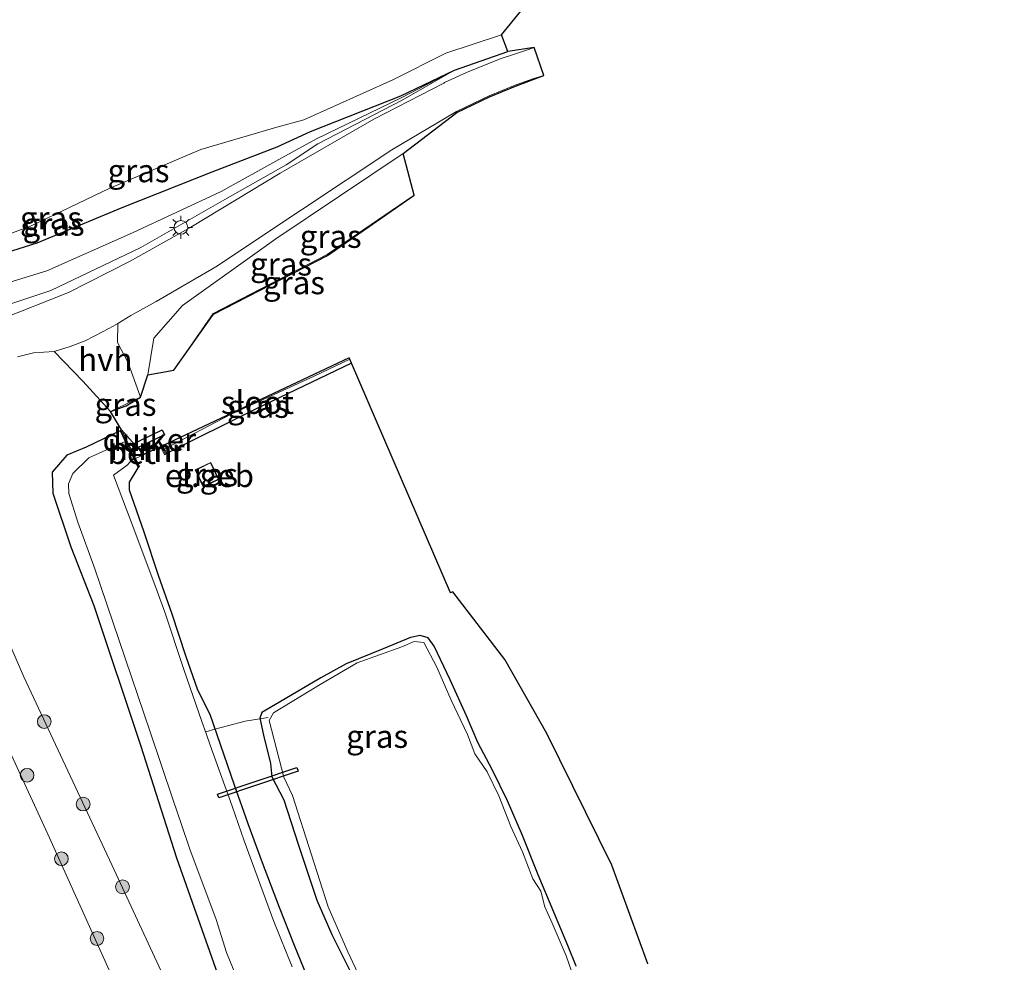
# Model space of a CAD drawing. Units: metres. Extents: x 119990 to 130012, y 474999 to 481251.
# Drawn here: x 125547 to 125655, y 476699 to 476802 of the extents above; entities that cross this region are included whole.
import ezdxf
from ezdxf.enums import TextEntityAlignment as Align

# ---------------------------------------------------------------- set-up
doc = ezdxf.new("R2010")
doc.units = ezdxf.units.M
doc.linetypes.add('IE-TERREINAFSCHEIDING', pattern=[10, 8, -2])
doc.layers.get('0').update_dxf_attribs({"lineweight": 25})
for name, color, linetype, lineweight in [('B-ME-GR-BOOM-S-B1', 93, 'Continuous', 18), ('B-ME-GR-STRUIKEN-GV-B6', 93, 'Continuous', 18), ('B-ME-GW-KRUINLIJN-L-B1', 93, 'Continuous', 18), ('B-ME-GW-TEENLIJN-L-B1', 93, 'Continuous', 18), ('B-ME-IE-GRASLAND-GV-B6', 93, 'Continuous', 18), ('B-ME-IE-MEUBILAIR_WEGMEUBILAIR-LICHTMAST-S-B1', 8, 'Continuous', 18), ('B-ME-IE-TERREINAFSCHEIDING-DOORGANG-L-B1', 8, 'IE-TERREINAFSCHEIDING-KUNSTMATIG-OPEN', 18), ('B-ME-IE-TERREINAFSCHEIDING-RASTERHEKWERK-L-B1', 8, 'IE-TERREINAFSCHEIDING', 18), ('B-ME-KG-KADASTRAAL-DAKRAND-L-B1', 13, 'Continuous', 18), ('B-ME-MW-MUUR-GV-B6', 8, 'IE-TERREINAFSCHEIDING-KUNSTMATIG', 18), ('B-ME-MW-MUUR-L-B1', 8, 'IE-TERREINAFSCHEIDING-KUNSTMATIG', 18), ('B-ME-OG-BEBOUWING-GV-B6', 173, 'Continuous', 18), ('B-ME-OG-WATER-GV-B6', 153, 'Continuous', 18), ('B-ME-VH-VERH_SOORT-BETON-OVERIG-GV-B6', 8, 'IE-TERREINAFSCHEIDING-NATUURLIJK-HOUTWAL', 18), ('B-ME-VH-VERH_SOORT-BITUMEN-GV-B6', 8, 'IE-TERREINAFSCHEIDING-NATUURLIJK-HOUTWAL', 18), ('B-ME-VH-VERH_SOORT-HALF_VERHARDING-GV-B6', 8, 'IE-TERREINAFSCHEIDING-NATUURLIJK-HOUTWAL', 18)]:
    doc.layers.add(name, color=color, linetype=linetype, lineweight=lineweight)
for name, color, linetype in [('B-ME-GW-INSTEEKWATERGANG-L-B1', 10, 'Continuous'), ('B-ME-KG-KADASTRAAL-OPNAMEDTMGRENS-L-B1', 10, 'Continuous'), ('B-ME-KW-DUIKER-GV-B6', 10, 'Continuous')]:
    doc.layers.add(name, color=color, linetype=linetype)
doc.styles.add('NLCS-ISO', font='NLCS-ISO.TTF')
doc.linetypes.add('IE-TERREINAFSCHEIDING-KUNSTMATIG', pattern='A,4,[82,NLCS.SHX,S=0.75,R=90,X=0,Y=0],4,-2', length=10)
doc.linetypes.add('IE-TERREINAFSCHEIDING-KUNSTMATIG-OPEN', pattern='A,7,-1.5,[67,NLCS.SHX,S=0.75,R=0,X=0,Y=0],-1.5', length=10)
doc.linetypes.add('IE-TERREINAFSCHEIDING-NATUURLIJK-HOUTWAL', pattern='A,7,-1.5,[67,NLCS.SHX,S=0.75,R=45,X=0,Y=0],-1.5,7,-1.5,[70,NLCS.SHX,S=0.75,R=0,X=0,Y=0],-1.5', length=20)

# ---------------------------------------------------------------- blocks, each defined once
blk = doc.blocks.new('boom')
h = blk.add_hatch(color=256)
edge = h.paths.add_edge_path()
edge.add_arc((0, 0), 0.75, 0, 360)
blk.add_circle((0, 0), 0.75)
blk = doc.blocks.new('lantaarnpaal')
for p, q in [((0, 0.75), (0, 1.25)), ((-0.75, 0), (-1.25, 0)), ((-0.88, 0.88), (-0.53, 0.53)), ((0.53, 0.53), (0.88, 0.88)), ((0.75, 0), (1.25, 0)), ((-0.53, -0.53), (-0.88, -0.88)), ((0, -0.75), (0, -1.25)), ((0.53, -0.53), (0.88, -0.88))]:
    blk.add_line(p, q)
blk.add_circle((0, 0), 0.75)

msp = doc.modelspace()

# ---------------------------------------------------------------- linework, layer by layer
at = {"layer": 'B-ME-GR-STRUIKEN-GV-B6'}
msp.add_polyline3d([(125564.216, 476682.446, -0.226), (125550.257, 476713.32, -0.299), (125535.322, 476745.725, -0.277), (125537.614, 476746.328, -1.044), (125539.186, 476745.141, -1.302), (125540.573, 476744.177, -1.561), (125542.011, 476743.054, -1.68), (125542.37, 476742.532, -1.797), (125547.636, 476730.479, -1.823), (125557.245, 476709.973, -1.813), (125566.831, 476689.334, -1.848)], dxfattribs=at)
at = {"layer": 'B-ME-GW-INSTEEKWATERGANG-L-B1'}
for points in [[(125520.9751, 476770.8616, 0.343), (125528.671, 476772.156, 0.361), (125537.047, 476774.041, 0.333), (125549.087, 476777.833, 0.343), (125558.377, 476781.676, 0.431), (125568.192, 476785.569, 0.456), (125575.291, 476788.282, 0.422), (125578.944, 476789.965, 0.476), (125588.787, 476793.865, 0.563), (125594.66, 476796.653, 0.615), (125600.471, 476798.679, 0.608)], [(125583.4322, 476764.68, -2.5255), (125572.9523, 476759.6667, -2.4765), (125563.2289, 476754.8278, -2.3952)], [(125558.151, 476757.313, -2.404), (125554.457, 476755.547, -2.312), (125552.359, 476754.66, -2.143), (125550.747, 476752.803, -2.07), (125550.802, 476750.526, -2.229), (125552.7975, 476744.6769, -2.229), (125555.275, 476738.264, -2.261), (125560.373, 476723.016, -2.23), (125564.303, 476710.734, -2.097), (125569.832, 476695.079, -2.152), (125576.343, 476680.641, -2.118), (125584.222, 476663.388, -2.031), (125590.251, 476649.546, -2.079), (125598.116, 476632.171, -2.148), (125605.116, 476615.598, -2.047), (125611.717, 476600.351, -2.036), (125616.485, 476589.538, -2.105), (125621.362, 476578.366, -2.112), (125627.95, 476563.06, -2.119), (125634.084, 476548.881, -2.048), (125641.384, 476532.121, -2.105), (125648.139, 476516.376, -2.113), (125654.673, 476500.744, -2.116)], [(125578.5773, 476697.7882, -2.505), (125577.2104, 476701.167, -2.4737), (125575.5424, 476705.299, -2.4737), (125573.6922, 476710.1858, -2.4737), (125572.1425, 476714.4262, -2.4737), (125570.6376, 476718.6582, -2.4737), (125569.4991, 476721.9215, -2.4737), (125567.9859, 476726.3627, -2.4737), (125566.6265, 476729.0256, -2.5162), (125565.316, 476732.7573, -2.5162), (125563.8463, 476737.3038, -2.5162), (125562.3441, 476741.5352, -2.5162), (125560.7996, 476746.2429, -2.4737), (125559.1885, 476750.85, -2.4312), (125559.1811, 476751.7063, -2.4312), (125560.117, 476753.278, -2.418)], [(125607.9542, 476698.921, -2.4787), (125607.033, 476701.1596, -2.6062), (125605.5053, 476704.8178, -2.6062), (125603.7972, 476708.8602, -2.6062), (125602.0633, 476713.1539, -2.6062), (125600.4537, 476716.9452, -2.6062), (125598.8015, 476720.3067, -2.6062), (125597.2179, 476723.321, -2.6062), (125595.9563, 476726.224, -2.6487), (125594.1783, 476730.1515, -2.6487), (125592.4546, 476733.8079, -2.6487), (125591.7689, 476734.7191, -2.6837), (125590.909, 476734.9778, -2.6837), (125589.8512, 476734.7574, -2.6837), (125586.8661, 476733.5303, -2.7187), (125582.8495, 476731.8916, -2.7537), (125580.0705, 476730.3546, -2.7187), (125575.5523, 476727.6986, -2.5787), (125573.6444, 476726.5791, -2.5787), (125573.4262, 476725.9696, -2.5787), (125573.8184, 476724.1075, -2.5787), (125574.5729, 476721.0271, -2.5787), (125574.7227, 476719.5569, -2.5787), (125576.0375, 476717.0643, -2.5787), (125577.6098, 476712.2109, -2.6487), (125579.6157, 476706.1085, -2.6487), (125581.269, 476702.3615, -2.6487), (125583.379, 476698.1395, -2.5987)]]:
    msp.add_polyline3d(points, dxfattribs=at)
at = {"layer": 'B-ME-GW-KRUINLIJN-L-B1'}
for points in [[(125474.423, 476756.309, 0.615), (125483.229, 476758.573, 0.605), (125494.23, 476761.251, 0.598), (125507.15, 476764.41, 0.568), (125513.025, 476765.996, 0.527), (125522.395, 476767.863, 0.436), (125529.335, 476769.02, 0.398), (125537.672, 476770.934, 0.362), (125550.143, 476774.757, 0.388), (125559.503, 476778.917, 0.454), (125569.194, 476783.432, 0.513), (125575.828, 476787.078, 0.447), (125579.581, 476789.155, 0.479), (125588.827, 476793.644, 0.565), (125594.66, 476796.653, 0.615)], [(125561.193, 476763.44, -1.691), (125561.853, 476767.417, -1.104), (125564.979, 476770.97, -0.78), (125575.162, 476778.244, -0.279), (125589.059, 476787.571, 0.329)]]:
    msp.add_polyline3d(points, dxfattribs=at)
at = {"layer": 'B-ME-GW-TEENLIJN-L-B1'}
for points in [[(125474.423, 476756.309, 0.615), (125477.768, 476756.927, 0.472), (125483.403, 476757.868, 0.194), (125494.635, 476759.799, -0.211), (125507.538, 476763.042, -0.435), (125513.1, 476764.178, -0.629), (125522.385, 476765.758, -0.867), (125529.457, 476766.824, -1.05), (125538.385, 476768.55, -1.062), (125550.606, 476772.616, -0.824), (125560.404, 476777.3, -0.509), (125569.598, 476782.552, -0.084), (125576.299, 476786.332, 0.12), (125579.75, 476788.625, 0.233), (125588.961, 476793.387, 0.504), (125594.66, 476796.653, 0.615)], [(125590.254, 476783.025, -1.86), (125580.76, 476776.534, -1.922), (125568.299, 476770.131, -1.762), (125564.02, 476763.914, -1.814)], [(125566.831, 476689.334, -1.848), (125557.245, 476709.973, -1.813), (125547.636, 476730.479, -1.823), (125542.37, 476742.532, -1.797)]]:
    msp.add_polyline3d(points, dxfattribs=at)
at = {"layer": 'B-ME-IE-GRASLAND-GV-B6'}
for points in [[(125600.471, 476798.679, 0.608), (125594.66, 476796.653, 0.615), (125588.787, 476793.865, 0.563), (125578.944, 476789.965, 0.476), (125575.291, 476788.282, 0.422), (125568.192, 476785.569, 0.456), (125558.377, 476781.676, 0.431), (125549.087, 476777.833, 0.343), (125537.047, 476774.041, 0.333), (125528.671, 476772.156, 0.361), (125520.9751, 476770.8616, 0.343), (125519.865, 476773.188, -0.352), (125520.847, 476772.489, -0.359), (125528.643, 476773.41, -0.381), (125536.894, 476775.427, -0.394), (125548.372, 476779.642, -0.464), (125556.978, 476783.748, -0.358), (125566.954, 476787.996, -0.365), (125575.274, 476790.427, -0.38), (125578.228, 476791.228, -0.386), (125587.937, 476795.614, -0.393), (125593.7, 476798.517, -0.373), (125599.787, 476800.515, -0.383), (125600.471, 476798.679, 0.608)], [(125538.385, 476768.55, -1.062), (125550.606, 476772.616, -0.824), (125560.404, 476777.3, -0.509), (125569.598, 476782.552, -0.084), (125576.299, 476786.332, 0.12), (125579.75, 476788.625, 0.233), (125588.961, 476793.387, 0.504), (125594.66, 476796.653, 0.615), (125600.471, 476798.679, 0.608), (125603.36, 476799.13, 0.57), (125602.42, 476798.816, 0.599), (125601.301, 476798.459, 0.591), (125599.628, 476797.903, 0.602), (125595.984, 476796.413, 0.603), (125593.577, 476795.31, 0.595), (125593.497, 476795.225, 0.593), (125585.846, 476791.323, 0.446), (125575.647, 476785.413, 0.131), (125565.872, 476779.518, -0.235), (125559.241, 476775.841, -0.557), (125552.515, 476772.419, -0.797), (125544.955, 476769.433, -0.987)], [(125507.538, 476763.042, -0.435), (125507.15, 476764.41, 0.568), (125513.025, 476765.996, 0.527), (125522.395, 476767.863, 0.436), (125529.335, 476769.02, 0.398), (125537.672, 476770.934, 0.362), (125550.143, 476774.757, 0.388), (125559.503, 476778.917, 0.454), (125569.194, 476783.432, 0.513), (125575.828, 476787.078, 0.447), (125579.581, 476789.155, 0.479), (125588.827, 476793.644, 0.565), (125594.66, 476796.653, 0.615), (125588.961, 476793.387, 0.504), (125579.75, 476788.625, 0.233), (125576.299, 476786.332, 0.12), (125569.598, 476782.552, -0.084), (125560.404, 476777.3, -0.509), (125550.606, 476772.616, -0.824), (125538.385, 476768.55, -1.062), (125529.457, 476766.824, -1.05), (125522.385, 476765.758, -0.867), (125513.1, 476764.178, -0.629), (125507.538, 476763.042, -0.435)], [(125537.047, 476774.041, 0.333), (125549.087, 476777.833, 0.343), (125558.377, 476781.676, 0.431), (125568.192, 476785.569, 0.456), (125575.291, 476788.282, 0.422), (125578.944, 476789.965, 0.476), (125588.787, 476793.865, 0.563), (125594.66, 476796.653, 0.615), (125588.827, 476793.644, 0.565), (125579.581, 476789.155, 0.479), (125575.828, 476787.078, 0.447), (125569.194, 476783.432, 0.513), (125559.503, 476778.917, 0.454), (125550.143, 476774.757, 0.388), (125537.672, 476770.934, 0.362)], [(125589.059, 476787.571, 0.329), (125575.162, 476778.244, -0.279), (125564.979, 476770.97, -0.78), (125561.853, 476767.417, -1.104), (125561.193, 476763.44, -1.691), (125560.376, 476760.969, -2.128), (125559.028, 476764.722, -1.597), (125557.89, 476766.945, -1.21), (125557.907, 476769.026, -0.861), (125559.34, 476769.895, -0.81), (125562.101, 476771.418, -0.711), (125568.593, 476775.197, -0.433), (125577.94, 476781.421, -0.006), (125587.832, 476787.977, 0.381), (125594.87, 476792.138, 0.555), (125598.433, 476793.843, 0.592), (125601.274, 476795.021, 0.609), (125603.335, 476795.744, 0.607), (125604.405, 476796.083, 0.592), (125601.3097, 476794.9276, 0.609), (125598.4738, 476793.7517, 0.592), (125594.9171, 476792.0497, 0.555), (125589.059, 476787.571, 0.329)], [(125590.254, 476783.025, -1.86), (125580.76, 476776.534, -1.922), (125568.299, 476770.131, -1.762), (125564.02, 476763.914, -1.814), (125561.193, 476763.44, -1.691), (125561.853, 476767.417, -1.104), (125564.979, 476770.97, -0.78), (125575.162, 476778.244, -0.279), (125589.059, 476787.571, 0.329), (125590.254, 476783.025, -1.86)], [(125564.02, 476763.914, -1.814), (125568.299, 476770.131, -1.762), (125580.76, 476776.534, -1.922), (125590.254, 476783.025, -1.86), (125580.8113, 476776.4479, -1.922), (125568.3671, 476770.0536, -1.762), (125564.02, 476763.914, -1.814)], [(125546.974, 476765.394, -1.078), (125548.693, 476765.829, -1.055), (125550.955, 476765.968, -1.05), (125554.104, 476762.728, -1.61)], [(125572.9523, 476759.6667, -2.4765), (125563.2289, 476754.8278, -2.3952), (125562.9705, 476755.327, -2.9502), (125570.2669, 476759.115, -2.9502), (125579.3479, 476763.2649, -2.9502), (125583.2349, 476765.1373, -2.9502), (125583.4322, 476764.68, -2.5255), (125572.9523, 476759.6667, -2.4765)], [(125578.5773, 476697.7882, -2.505), (125577.2104, 476701.167, -2.4737), (125575.5424, 476705.299, -2.4737), (125573.6922, 476710.1858, -2.4737), (125572.1425, 476714.4262, -2.4737), (125570.6376, 476718.6582, -2.4737), (125569.4991, 476721.9215, -2.4737), (125567.9859, 476726.3627, -2.4737), (125566.6265, 476729.0256, -2.5162), (125565.316, 476732.7573, -2.5162), (125563.8463, 476737.3038, -2.5162), (125562.3441, 476741.5352, -2.5162), (125560.7996, 476746.2429, -2.4737), (125559.1885, 476750.85, -2.4312), (125559.1811, 476751.7063, -2.4312), (125560.117, 476753.278, -2.418), (125560.275, 476753.451, -2.385), (125559.8552, 476754.3056, -2.3582), (125559.602, 476754.821, -2.342), (125558.313, 476757.419, -2.4), (125560.6999, 476754.7219, -2.37), (125562.5534, 476755.5569, -2.3952), (125562.9938, 476754.7061, -2.3952), (125563.2289, 476754.8278, -2.3952), (125572.9523, 476759.6667, -2.4765), (125583.4322, 476764.68, -2.5255)], [(125583.4322, 476764.68, -2.5255), (125594.2299, 476739.6497, -2.4477), (125594.46, 476739.733, -2.631), (125600.147, 476732.382, -2.663), (125604.748, 476724.291, -2.581), (125611.845, 476709.919, -2.673), (125615.772, 476699.154, -2.541)], [(125554.104, 476762.728, -1.61), (125557.123, 476759.431, -2.104), (125558.313, 476757.419, -2.4), (125558.151, 476757.313, -2.404), (125554.457, 476755.547, -2.312), (125552.359, 476754.66, -2.143), (125550.747, 476752.803, -2.07), (125550.802, 476750.526, -2.229), (125552.7975, 476744.6769, -2.229), (125555.275, 476738.264, -2.261), (125560.373, 476723.016, -2.23), (125564.303, 476710.734, -2.097), (125569.832, 476695.079, -2.152)], [(125557.123, 476759.431, -2.104), (125560.376, 476760.969, -2.128), (125558.82, 476760.029, -2.1), (125557.123, 476759.431, -2.104)], [(125569.832, 476695.079, -2.152), (125564.303, 476710.734, -2.097), (125560.373, 476723.016, -2.23), (125555.275, 476738.264, -2.261), (125552.7975, 476744.6769, -2.229), (125550.802, 476750.526, -2.229), (125550.747, 476752.803, -2.07), (125552.359, 476754.66, -2.143), (125554.457, 476755.547, -2.312), (125558.151, 476757.313, -2.404), (125558.7226, 476756.1467, -3), (125554.7508, 476754.3836, -3), (125552.9957, 476752.6751, -3), (125552.5182, 476751.5436, -3), (125552.5474, 476750.4597, -3), (125553.5598, 476747.3601, -3), (125555.4089, 476742.2473, -3), (125558.0465, 476734.427, -3), (125561.4269, 476724.4829, -3), (125563.9085, 476717.1394, -3), (125564.8917, 476714.2475, -3), (125565.7644, 476711.6639, -3), (125568.6485, 476703.9984, -3), (125569.7586, 476700.4193, -3), (125571.6127, 476695.8572, -3)], [(125576.9222, 476698.8377, -2.9287), (125574.9319, 476703.7989, -2.9287), (125571.702, 476712.5887, -3), (125570.3848, 476716.3737, -3), (125567.9713, 476723.0397, -3), (125567.5361, 476724.291, -3), (125567.062, 476725.6024, -3), (125565.0777, 476731.3721, -3), (125563.0469, 476737.5334, -3), (125562.1973, 476739.8084, -3), (125559.8612, 476746.0508, -3), (125557.4531, 476752.4902, -3), (125558.934, 476753.5741, -3), (125559.6048, 476754.3464, -3), (125560.117, 476753.278, -2.418), (125559.1811, 476751.7063, -2.4312), (125559.1885, 476750.85, -2.4312), (125560.7996, 476746.2429, -2.4737), (125562.3441, 476741.5352, -2.5162), (125563.8463, 476737.3038, -2.5162), (125565.316, 476732.7573, -2.5162), (125566.6265, 476729.0256, -2.5162), (125567.9859, 476726.3627, -2.4737), (125569.4991, 476721.9215, -2.4737), (125570.6376, 476718.6582, -2.4737), (125572.1425, 476714.4262, -2.4737), (125573.6922, 476710.1858, -2.4737), (125575.5424, 476705.299, -2.4737), (125577.2104, 476701.167, -2.4737), (125578.5773, 476697.7882, -2.505)], [(125536.838, 476754.199, -1.215), (125540.186, 476746.267, -1.586), (125542.011, 476743.054, -1.68), (125540.573, 476744.177, -1.561), (125539.186, 476745.141, -1.302), (125537.614, 476746.328, -1.044), (125535.322, 476745.725, -0.277), (125550.257, 476713.32, -0.299), (125564.216, 476682.446, -0.226)], [(125566.3444, 476753.0549, -2.443), (125567.231, 476751.1955, -2.443), (125568.9445, 476752.0126, -2.443), (125568.0579, 476753.872, -2.443), (125566.3444, 476753.0549, -2.443)], [(125566.831, 476689.334, -1.848), (125557.245, 476709.973, -1.813), (125547.636, 476730.479, -1.823), (125542.37, 476742.532, -1.797)], [(125583.379, 476698.1395, -2.5987), (125581.269, 476702.3615, -2.6487), (125579.6157, 476706.1085, -2.6487), (125577.6098, 476712.2109, -2.6487), (125576.0375, 476717.0643, -2.5787), (125574.7227, 476719.5569, -2.5787), (125574.5729, 476721.0271, -2.5787), (125573.8184, 476724.1075, -2.5787), (125573.4262, 476725.9696, -2.5787), (125573.6444, 476726.5791, -2.5787), (125575.5523, 476727.6986, -2.5787), (125580.0705, 476730.3546, -2.7187), (125582.8495, 476731.8916, -2.7537), (125586.8661, 476733.5303, -2.7187), (125589.8512, 476734.7574, -2.6837), (125590.909, 476734.9778, -2.6837), (125591.7689, 476734.7191, -2.6837), (125592.4546, 476733.8079, -2.6487), (125594.1783, 476730.1515, -2.6487), (125595.9563, 476726.224, -2.6487), (125597.2179, 476723.321, -2.6062), (125598.8015, 476720.3067, -2.6062), (125600.4537, 476716.9452, -2.6062), (125602.0633, 476713.1539, -2.6062), (125603.7972, 476708.8602, -2.6062), (125605.5053, 476704.8178, -2.6062), (125607.033, 476701.1596, -2.6062), (125607.9542, 476698.921, -2.4787)], [(125607.9542, 476698.921, -2.4787), (125607.033, 476701.1596, -2.6062), (125605.5053, 476704.8178, -2.6062), (125603.7972, 476708.8602, -2.6062), (125602.0633, 476713.1539, -2.6062), (125600.4537, 476716.9452, -2.6062), (125598.8015, 476720.3067, -2.6062), (125597.2179, 476723.321, -2.6062), (125595.9563, 476726.224, -2.6487), (125594.1783, 476730.1515, -2.6487), (125592.4546, 476733.8079, -2.6487), (125591.7689, 476734.7191, -2.6837), (125590.909, 476734.9778, -2.6837), (125589.8512, 476734.7574, -2.6837), (125586.8661, 476733.5303, -2.7187), (125582.8495, 476731.8916, -2.7537), (125580.0705, 476730.3546, -2.7187), (125575.5523, 476727.6986, -2.5787), (125573.6444, 476726.5791, -2.5787), (125573.4262, 476725.9696, -2.5787), (125573.8184, 476724.1075, -2.5787), (125574.5729, 476721.0271, -2.5787), (125574.7227, 476719.5569, -2.5787), (125576.0375, 476717.0643, -2.5787), (125577.6098, 476712.2109, -2.6487), (125579.6157, 476706.1085, -2.6487), (125581.269, 476702.3615, -2.6487), (125583.379, 476698.1395, -2.5987)], [(125607.4207, 476698.3794, -2.9287), (125606.8324, 476700.0464, -2.9287), (125605.303, 476703.6089, -2.9287), (125604.5161, 476705.3869, -2.9287), (125604.0828, 476707.0908, -2.9287), (125603.2089, 476708.4588, -2.9287), (125602.0792, 476711.3934, -2.9287), (125600.8246, 476714.1439, -2.9287), (125599.4851, 476717.4824, -2.9287), (125598.2307, 476720.1027, -2.9287), (125596.8796, 476722.0838, -2.9287), (125596.0951, 476724.184, -2.9287), (125594.2802, 476727.9151, -2.9287), (125592.7437, 476731.518, -2.9287), (125591.3116, 476734.2189, -2.9287), (125590.2427, 476734.3338, -2.9287), (125588.8939, 476733.7625, -2.9287), (125584.0415, 476731.9879, -2.9287), (125579.9831, 476729.6326, -2.9287), (125574.8882, 476726.5481, -2.9287), (125574.4329, 476725.7154, -2.9287), (125576.0291, 476719.5295, -2.9287), (125576.9676, 476717.5449, -2.9287), (125579.0465, 476711.0761, -2.9287), (125580.8704, 476705.3717, -2.9287), (125583.0158, 476700.4707, -2.9287), (125584.9863, 476696.2791, -2.9287)]]:
    msp.add_polyline3d(points, dxfattribs=at)
at = {"layer": 'B-ME-IE-TERREINAFSCHEIDING-DOORGANG-L-B1'}
for p, q in [((125562.5534, 476755.5569, -2.3952), (125559.8552, 476754.3056, -2.3582)), ((125571.8019, 476725.6254, -2.3797), (125569.8625, 476725.1494, -2.3797))]:
    msp.add_line(p, q, dxfattribs=at)
at = {"layer": 'B-ME-IE-TERREINAFSCHEIDING-RASTERHEKWERK-L-B1'}
msp.add_line((125574.332, 476726.0584, -2.7922), (125571.8019, 476725.6254, -2.3797), dxfattribs=at)
msp.add_polyline3d([(125569.8625, 476725.1494, -2.3797), (125568.4975, 476724.7602, -2.4072), (125567.5039, 476724.4847, -2.7922)], dxfattribs=at)
at = {"layer": 'B-ME-KG-KADASTRAAL-DAKRAND-L-B1'}
msp.add_polyline3d([(125568.8778, 476752.0362, -0.6955), (125567.2546, 476751.2622, -0.6955), (125566.4111, 476753.0313, -0.6955), (125568.0343, 476753.8053, -0.6955), (125568.8778, 476752.0362, -0.6955)], dxfattribs=at)
at = {"layer": 'B-ME-KG-KADASTRAAL-OPNAMEDTMGRENS-L-B1'}
msp.add_polyline3d([(125615.772, 476699.154, -2.541), (125611.845, 476709.919, -2.673), (125604.748, 476724.291, -2.581), (125600.147, 476732.382, -2.663), (125594.46, 476739.733, -2.631), (125594.2299, 476739.6497, -2.4477), (125583.4322, 476764.68, -2.5255), (125583.2349, 476765.1373, -2.9502), (125583.175, 476765.276, -2.9502), (125562.793, 476755.6698, -2.9502), (125562.5534, 476755.5569, -2.3952), (125560.6999, 476754.7219, -2.37), (125558.313, 476757.419, -2.4), (125557.123, 476759.431, -2.104), (125558.82, 476760.029, -2.1), (125560.376, 476760.969, -2.128), (125561.193, 476763.44, -1.691), (125564.02, 476763.914, -1.814), (125568.3671, 476770.0536, -1.762), (125580.8113, 476776.4479, -1.922), (125590.254, 476783.025, -1.86), (125589.059, 476787.571, 0.329), (125594.9171, 476792.0497, 0.555), (125598.4738, 476793.7517, 0.592), (125601.3097, 476794.9276, 0.609), (125604.405, 476796.083, 0.592), (125603.36, 476799.13, 0.57), (125600.471, 476798.679, 0.608), (125599.787, 476800.515, -0.383), (125632.374, 476840.432, -0.36)], dxfattribs=at)
at = {"layer": 'B-ME-KW-DUIKER-GV-B6'}
for points in [[(125563.0155, 476756.8822, -2.949), (125559.0993, 476755.0119, -2.949), (125558.8441, 476755.5463, -2.949), (125562.7603, 476757.4165, -2.949), (125563.0155, 476756.8822, -2.949)], [(125577.5878, 476720.1703, -2.9337), (125568.9194, 476717.2708, -2.9337), (125568.7817, 476717.6826, -2.9337), (125577.45, 476720.5821, -2.9337), (125577.5878, 476720.1703, -2.9337)]]:
    msp.add_polyline3d(points, dxfattribs=at)
at = {"layer": 'B-ME-MW-MUUR-GV-B6'}
msp.add_polyline3d([(125563.2289, 476754.8278, -2.3952), (125562.9938, 476754.7061, -2.3952), (125562.5534, 476755.5569, -2.3952), (125562.793, 476755.6698, -2.9502), (125562.9705, 476755.327, -2.9502), (125563.2289, 476754.8278, -2.3952)], dxfattribs=at)
at = {"layer": 'B-ME-MW-MUUR-L-B1'}
for p, q in [((125560.196, 476753.3645, -2.4015), (125558.232, 476757.366, -2.402)), ((125563.1114, 476754.7669, -2.3177), (125562.6732, 476755.6134, -2.3652))]:
    msp.add_line(p, q, dxfattribs=at)
at = {"layer": 'B-ME-OG-BEBOUWING-GV-B6'}
msp.add_polyline3d([(125568.9445, 476752.0126, -2.443), (125567.231, 476751.1955, -2.443), (125566.3444, 476753.0549, -2.443), (125568.0579, 476753.872, -2.443), (125568.9445, 476752.0126, -2.443)], dxfattribs=at)
at = {"layer": 'B-ME-OG-WATER-GV-B6'}
for points in [[(125544.422, 476815.8313, -0.336), (125548.26, 476816.099, -0.36), (125556.088, 476818.383, -0.36), (125561.12, 476820.469, -0.36), (125571.523, 476826.392, -0.36), (125587.544, 476835.478, -0.36), (125596.266, 476840.597, -0.36), (125600.852, 476842.429, -0.36), (125607.032, 476844.621, -0.36), (125611.038, 476845.174, -0.36), (125619.436, 476846.785, -0.36), (125626.259, 476847.249, -0.36), (125630.043, 476843.052, -0.36), (125632.374, 476840.432, -0.36), (125599.787, 476800.515, -0.383), (125593.7, 476798.517, -0.373), (125587.937, 476795.614, -0.393), (125578.228, 476791.228, -0.386), (125575.274, 476790.427, -0.38)], [(125575.274, 476790.427, -0.38), (125566.954, 476787.996, -0.365), (125556.978, 476783.748, -0.358), (125548.372, 476779.642, -0.464), (125536.894, 476775.427, -0.394)], [(125570.2669, 476759.115, -2.9502), (125562.9705, 476755.327, -2.9502), (125562.793, 476755.6698, -2.9502), (125583.175, 476765.276, -2.9502), (125583.2349, 476765.1373, -2.9502), (125579.3479, 476763.2649, -2.9502), (125570.2669, 476759.115, -2.9502)], [(125571.6127, 476695.8572, -3), (125569.7586, 476700.4193, -3), (125568.6485, 476703.9984, -3), (125565.7644, 476711.6639, -3), (125564.8917, 476714.2475, -3), (125563.9085, 476717.1394, -3), (125561.4269, 476724.4829, -3), (125558.0465, 476734.427, -3), (125555.4089, 476742.2473, -3), (125553.5598, 476747.3601, -3), (125552.5474, 476750.4597, -3), (125552.5182, 476751.5436, -3), (125552.9957, 476752.6751, -3), (125554.7508, 476754.3836, -3), (125558.7226, 476756.1467, -3), (125559.6048, 476754.3464, -3), (125558.934, 476753.5741, -3), (125557.4531, 476752.4902, -3), (125559.8612, 476746.0508, -3), (125562.1973, 476739.8084, -3), (125563.0469, 476737.5334, -3), (125565.0777, 476731.3721, -3), (125567.062, 476725.6024, -3), (125567.5361, 476724.291, -3), (125567.9713, 476723.0397, -3), (125570.3848, 476716.3737, -3), (125571.702, 476712.5887, -3), (125574.9319, 476703.7989, -2.9287), (125576.9222, 476698.8377, -2.9287)], [(125584.9863, 476696.2791, -2.9287), (125583.0158, 476700.4707, -2.9287), (125580.8704, 476705.3717, -2.9287), (125579.0465, 476711.0761, -2.9287), (125576.9676, 476717.5449, -2.9287), (125576.0291, 476719.5295, -2.9287), (125574.4329, 476725.7154, -2.9287), (125574.8882, 476726.5481, -2.9287), (125579.9831, 476729.6326, -2.9287), (125584.0415, 476731.9879, -2.9287), (125588.8939, 476733.7625, -2.9287), (125590.2427, 476734.3338, -2.9287), (125591.3116, 476734.2189, -2.9287), (125592.7437, 476731.518, -2.9287), (125594.2802, 476727.9151, -2.9287), (125596.0951, 476724.184, -2.9287), (125596.8796, 476722.0838, -2.9287), (125598.2307, 476720.1027, -2.9287), (125599.4851, 476717.4824, -2.9287), (125600.8246, 476714.1439, -2.9287), (125602.0792, 476711.3934, -2.9287), (125603.2089, 476708.4588, -2.9287), (125604.0828, 476707.0908, -2.9287), (125604.5161, 476705.3869, -2.9287), (125605.303, 476703.6089, -2.9287), (125606.8324, 476700.0464, -2.9287), (125607.4207, 476698.3794, -2.9287)]]:
    msp.add_polyline3d(points, dxfattribs=at)
at = {"layer": 'B-ME-VH-VERH_SOORT-BETON-OVERIG-GV-B6'}
msp.add_polyline3d([(125560.275, 476753.451, -2.385), (125560.117, 476753.278, -2.418), (125559.6048, 476754.3464, -3), (125558.7226, 476756.1467, -3), (125558.151, 476757.313, -2.404), (125558.313, 476757.419, -2.4), (125559.602, 476754.821, -2.342), (125559.8552, 476754.3056, -2.3582), (125560.275, 476753.451, -2.385)], dxfattribs=at)
at = {"layer": 'B-ME-VH-VERH_SOORT-BITUMEN-GV-B6'}
msp.add_polyline3d([(125544.955, 476769.433, -0.987), (125552.515, 476772.419, -0.797), (125559.241, 476775.841, -0.557), (125565.872, 476779.518, -0.235), (125575.647, 476785.413, 0.131), (125585.846, 476791.323, 0.446), (125593.497, 476795.225, 0.593), (125593.577, 476795.31, 0.595), (125595.984, 476796.413, 0.603), (125599.628, 476797.903, 0.602), (125601.301, 476798.459, 0.591), (125602.42, 476798.816, 0.599), (125603.36, 476799.13, 0.57), (125604.405, 476796.083, 0.592), (125603.335, 476795.744, 0.607), (125601.274, 476795.021, 0.609), (125598.433, 476793.843, 0.592), (125594.87, 476792.138, 0.555), (125587.832, 476787.977, 0.381), (125577.94, 476781.421, -0.006), (125568.593, 476775.197, -0.433), (125562.101, 476771.418, -0.711), (125559.34, 476769.895, -0.81), (125557.907, 476769.026, -0.861), (125557.412, 476768.725, -0.879), (125556.302, 476768.158, -0.918), (125554.35, 476767.133, -0.97), (125552.722, 476766.516, -1.015), (125550.955, 476765.968, -1.05), (125548.693, 476765.829, -1.055), (125546.974, 476765.394, -1.078)], dxfattribs=at)
at = {"layer": 'B-ME-VH-VERH_SOORT-HALF_VERHARDING-GV-B6'}
msp.add_polyline3d([(125560.376, 476760.969, -2.128), (125557.123, 476759.431, -2.104), (125554.104, 476762.728, -1.61), (125550.955, 476765.968, -1.05), (125552.722, 476766.516, -1.015), (125554.35, 476767.133, -0.97), (125556.302, 476768.158, -0.918), (125557.412, 476768.725, -0.879), (125557.907, 476769.026, -0.861), (125557.89, 476766.945, -1.21), (125559.028, 476764.722, -1.597), (125560.376, 476760.969, -2.128)], dxfattribs=at)

# ---------------------------------------------------------------- block references
at = {"layer": 'B-ME-GR-BOOM-S-B1', "rotation": 90}
for p in [(125549.873, 476725.598, -1.835), (125548, 476719.736, -0.11), (125554.125, 476716.598, -1.779), (125551.752, 476710.633, -0.087), (125558.422, 476707.571, -1.787), (125555.636, 476701.929, -0.025)]:
    msp.add_blockref('boom', p, dxfattribs=at)
at = {"layer": 'B-ME-IE-MEUBILAIR_WEGMEUBILAIR-LICHTMAST-S-B1', "rotation": 90}
msp.add_blockref('lantaarnpaal', (125564.797, 476779.502, -0.287), dxfattribs=at)

# ---------------------------------------------------------------- texts
at = {"layer": 'B-ME-IE-GRASLAND-GV-B6', "ltscale": 0.2, "style": 'NLCS-ISO'}
for p in [(125560.168, 476785.6883), (125550.602, 476780.5315), (125550.905, 476779.8475), (125581.1475, 476778.526), (125575.7235, 476775.5055), (125577.137, 476773.4695), (125558.7495, 476760.2), (125573.2013, 476759.9825), (125567.6444, 476752.5338), (125586.2147, 476723.9795)]:
    msp.add_text('gras', height=2.5, dxfattribs=at).set_placement(p, align=Align.MIDDLE_CENTER)
at = {"layer": 'B-ME-KW-DUIKER-GV-B6', "ltscale": 0.2, "style": 'NLCS-ISO'}
msp.add_text('duiker', height=2.5, dxfattribs=at).set_placement((125561.3469, 476756.3478), align=Align.MIDDLE_CENTER)
at = {"layer": 'B-ME-MW-MUUR-GV-B6', "ltscale": 0.2, "style": 'NLCS-ISO'}
msp.add_text('mr', height=2.5, dxfattribs=at).set_placement((125562.9614, 476755.1526), align=Align.MIDDLE_CENTER)
at = {"layer": 'B-ME-MW-MUUR-L-B1', "ltscale": 0.2, "style": 'NLCS-ISO'}
for p in [(125559.214, 476755.3653), (125562.8923, 476755.1902)]:
    msp.add_text('mr', height=2.5, dxfattribs=at).set_placement(p, align=Align.MIDDLE_CENTER)
at = {"layer": 'B-ME-OG-BEBOUWING-GV-B6', "ltscale": 0.2, "style": 'NLCS-ISO'}
msp.add_text('el.geb', height=2.5, dxfattribs=at).set_placement((125567.9045, 476752.4295), align=Align.MIDDLE_CENTER)
at = {"layer": 'B-ME-OG-WATER-GV-B6', "ltscale": 0.2, "style": 'NLCS-ISO'}
msp.add_text('sloot', height=2.5, dxfattribs=at).set_placement((125573.1507, 476760.415), align=Align.MIDDLE_CENTER)
at = {"layer": 'B-ME-VH-VERH_SOORT-BETON-OVERIG-GV-B6', "ltscale": 0.2, "style": 'NLCS-ISO'}
msp.add_text('bet', height=2.5, dxfattribs=at).set_placement((125559.4351, 476754.948), align=Align.MIDDLE_CENTER)
at = {"layer": 'B-ME-VH-VERH_SOORT-HALF_VERHARDING-GV-B6', "ltscale": 0.2, "style": 'NLCS-ISO'}
msp.add_text('hvh', height=2.5, dxfattribs=at).set_placement((125556.5454, 476765.1075), align=Align.MIDDLE_CENTER)

doc.saveas('drawing.dxf')
